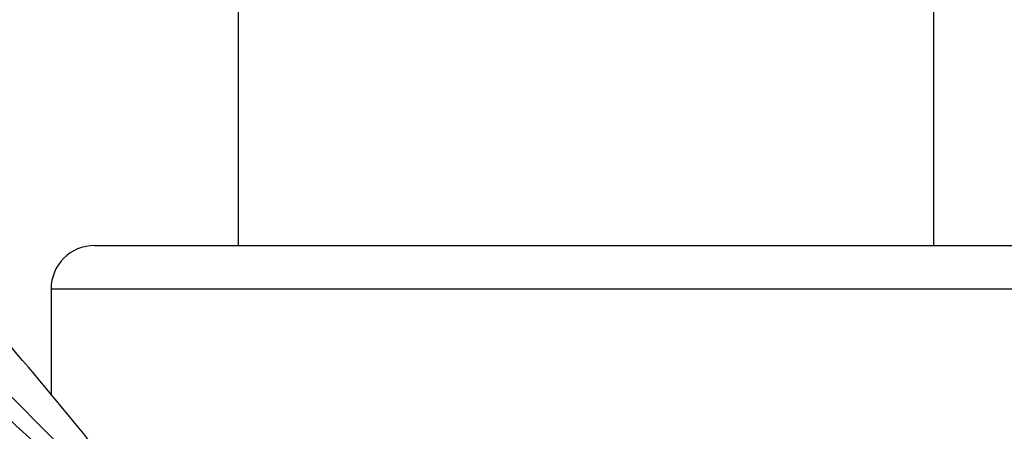
# Model space of a CAD drawing. Units: millimetres. Extents: x 421 to 1456, y 481 to 1521.
# Drawn here: x 1015 to 1037, y 807 to 816 of the extents above; entities that cross this region are included whole.
import ezdxf

# ---------------------------------------------------------------- set-up
doc = ezdxf.new("R2010")
doc.units = ezdxf.units.MM
doc.linetypes.add('SLD-Solid', pattern=[0])

msp = doc.modelspace()

# ---------------------------------------------------------------- linework, layer by layer
at = {"color": 7, "linetype": 'SLD-Solid', "lineweight": 25}
for p, q in [((1019.554, 1070.761), (1019.554, 811.161)), ((1035.554, 811.161), (1035.554, 1070.761)), ((1016.254, 811.161), (1038.854, 811.161)), ((1015.254, 810.161), (1015.254, 807.726))]:
    msp.add_line(p, q, dxfattribs=at)
at = {"color": 8, "linetype": 'SLD-Solid', "lineweight": 25}
msp.add_line((1039.854, 810.161), (1015.254, 810.161), dxfattribs=at)
at = {"color": 7, "linetype": 'SLD-Solid', "lineweight": 25}
msp.add_arc((1016.254, 810.161), 1, 90, 180, dxfattribs=at)
for points, knots in [([(1040.926, 810.011), (1040.241, 809.167), (1039.161, 807.834), (1037.955, 806.199), (1036.938, 805.513), (1036.389, 805.331), (1036.116, 805.24)], [0, 0, 0, 0, 0.4743, 0.748683, 0.875043, 1, 1, 1, 1]), ([(1018.621, 804.976), (1018.346, 805.059), (1017.791, 805.225), (1016.755, 805.88), (1015.5, 807.478), (1014.379, 808.778), (1013.67, 809.601)], [0, 0, 0, 0, 0.124951, 0.251306, 0.525676, 1, 1, 1, 1]), ([(1013.065, 808.973), (1013.845, 808.185), (1015.402, 806.612), (1016.966, 805.035), (1017.746, 804.248)], [0, 0, 0, 0, 0.5006961, 1, 1, 1, 1]), ([(1017.624, 804.068), (1016.818, 804.815), (1015.206, 806.31), (1013.601, 807.815), (1012.798, 808.568)], [0, 0, 0, 0, 0.499797, 1, 1, 1, 1])]:
    msp.add_open_spline(points, degree=3, knots=knots, dxfattribs=at)

doc.saveas('drawing.dxf')
